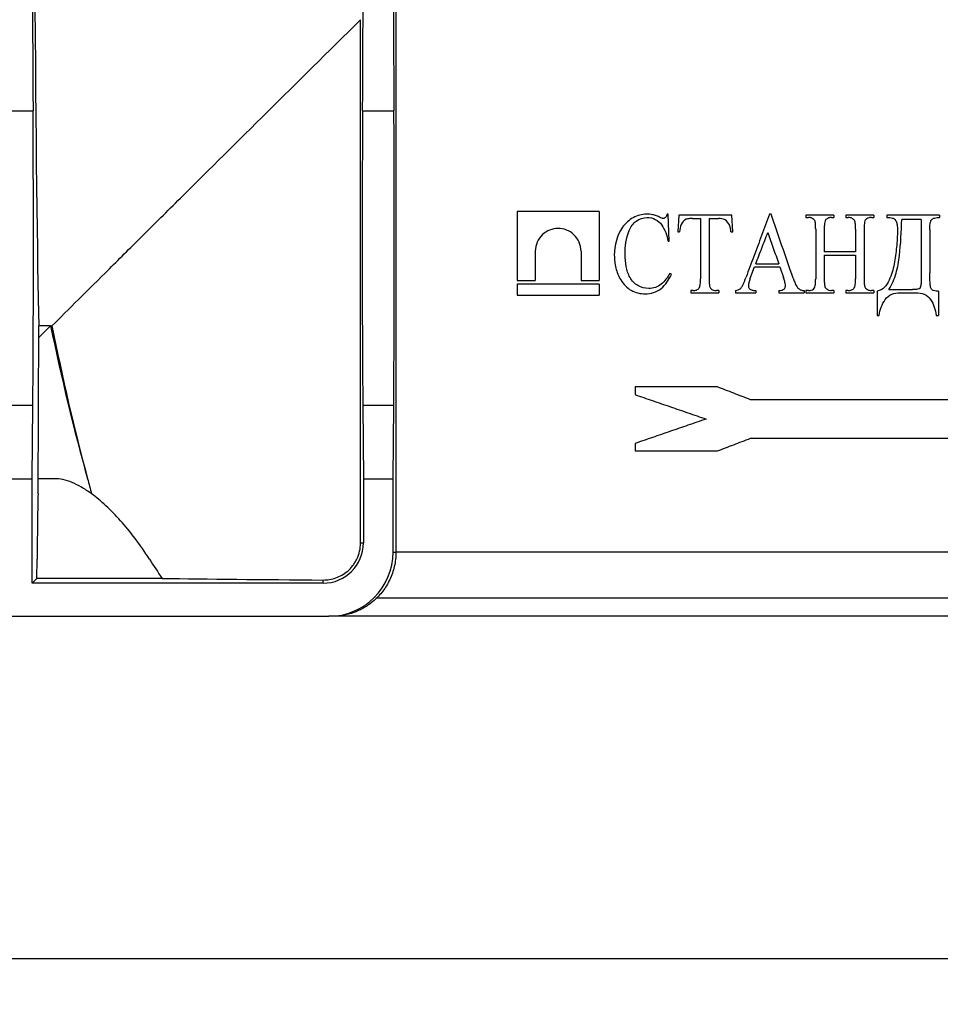
# Model space of a CAD drawing. Units: millimetres. Extents: x -828 to 5376, y -31 to 3696.
# Drawn here: x 1712 to 1913, y 1949 to 2164 of the extents above; entities that cross this region are included whole.
import ezdxf

# ---------------------------------------------------------------- set-up
doc = ezdxf.new("R2010")
doc.units = ezdxf.units.MM
doc.header["$LTSCALE"] = 10
doc.layers.add('FORMAT', color=7, linetype='Continuous')
doc.styles.add('SLDTEXTSTYLE1', font='TXT', dxfattribs={"width": 0.7})
doc.dimstyles.new('SLDDIMSTYLE0', dxfattribs={"dimtxt": 35, "dimasz": 35, "dimexe": 0, "dimexo": 0.0625, "dimgap": 8.75, "dimtad": 2, "dimlfac": 0.5, "dimrnd": 1e-09, "dimzin": 12, "dimdsep": 46, "dimtxsty": 'SLDTEXTSTYLE1', "dimsah": 1, "dimcen": 0.09, "dimadec": 0, "dimazin": 3, "dimtfac": 1, "dimtdec": 3, "dimtofl": 0, "dimtmove": 0, "dimatfit": 3, "dimfxl": 0, "dimfrac": 2, "dimtolj": 1, "dimtzin": 12, "dimarcsym": 0})

# ---------------------------------------------------------------- blocks, each defined once
blk = doc.blocks.new('_D_1')
at = {"layer": 'FORMAT'}
for p, q in [((2416.13, 2096.72), (2416.13, 1948.94)), ((368.13, 2089.67), (368.13, 1948.94)), ((368.13, 1958.94), (2416.13, 1958.94))]:
    blk.add_line(p, q, dxfattribs=at)
for points in [[(368.13, 1958.94), (403.13, 1953.56), (403.13, 1964.33)], [(2416.13, 1958.94), (2381.13, 1964.33), (2381.13, 1953.56)]]:
    blk.add_solid(points, dxfattribs=at)
at = {"layer": 'FORMAT', "insert": (1204.19, 2004.06), "char_height": 35, "attachment_point": 1, "style": 'SLDTEXTSTYLE1'}
blk.add_mtext('1024', dxfattribs=at)

msp = doc.modelspace()

# ---------------------------------------------------------------- linework, layer by layer
at = {"color": 7, "linetype": 'Continuous', "lineweight": 25}
for p, q in [((1793.935, 2168.772), (1793.935, 2047.511)), ((1786.282, 2049.511), (1786.282, 2163.552)), ((1709.052, 2143.682), (1714.882, 2143.682)), ((1786.719, 2143.682), (1793.548, 2143.682)), ((1820.41, 2121.711), (1820.41, 2106.738)), ((1838.3, 2121.711), (1820.41, 2121.711)), ((1838.3, 2121.711), (1838.3, 2106.738)), ((1853.34, 2121.165), (1853.106, 2121.165)), ((1853.575, 2115.297), (1853.34, 2121.165)), ((1855.688, 2120.931), (1855.453, 2117.34)), ((1867.189, 2120.931), (1855.688, 2120.931)), ((1867.424, 2117.34), (1867.189, 2120.931)), ((1875.786, 2121.165), (1875.452, 2121.165)), ((1883.385, 2120.931), (1883.385, 2120.461)), ((1889.488, 2120.931), (1883.385, 2120.931)), ((1883.385, 2120.461), (1883.909, 2120.461)), ((1888.956, 2120.461), (1889.488, 2120.461)), ((1889.488, 2120.931), (1889.488, 2120.461)), ((1898.172, 2120.931), (1892.069, 2120.931)), ((1892.069, 2120.931), (1892.069, 2120.461)), ((1892.069, 2120.461), (1892.594, 2120.461)), ((1897.648, 2120.461), (1898.172, 2120.461)), ((1898.172, 2120.931), (1898.172, 2120.461)), ((1900.989, 2120.931), (1900.989, 2120.461)), ((1912.49, 2120.931), (1900.989, 2120.931)), ((1912.49, 2120.931), (1912.49, 2120.461)), ((1858.666, 2120.226), (1860.382, 2120.226)), ((1860.382, 2120.226), (1860.382, 2107.082)), ((1862.26, 2120.226), (1864.336, 2120.226)), ((1862.26, 2120.226), (1862.26, 2107.082)), ((1908.5, 2119.992), (1904.275, 2119.992)), ((1908.5, 2119.992), (1908.5, 2106.957)), ((1855.453, 2117.34), (1855.845, 2117.34)), ((1867.031, 2117.34), (1867.424, 2117.34)), ((1885.497, 2117.879), (1885.497, 2107.082)), ((1887.375, 2117.879), (1887.375, 2112.95)), ((1894.182, 2117.879), (1894.182, 2112.95)), ((1896.06, 2117.879), (1896.06, 2107.082)), ((1910.378, 2117.828), (1910.378, 2108.41)), ((1853.34, 2115.297), (1853.575, 2115.297)), ((1824.37, 2113.071), (1824.37, 2106.738)), ((1834.34, 2113.071), (1834.34, 2106.738)), ((1894.182, 2112.95), (1887.375, 2112.95)), ((1887.375, 2112.246), (1894.182, 2112.246)), ((1887.375, 2112.246), (1887.375, 2107.082)), ((1894.182, 2112.246), (1894.182, 2107.082)), ((1871.179, 2107.001), (1872.177, 2109.664)), ((1872.177, 2109.664), (1877.693, 2109.664)), ((1872.441, 2110.368), (1877.451, 2110.368)), ((1877.693, 2109.664), (1878.492, 2107.331)), ((1820.41, 2106.738), (1824.37, 2106.738)), ((1820.41, 2105.884), (1820.41, 2103.511)), ((1838.3, 2105.884), (1820.41, 2105.884)), ((1834.34, 2106.738), (1838.3, 2106.738)), ((1838.3, 2105.884), (1838.3, 2103.511)), ((1820.41, 2103.511), (1838.3, 2103.511)), ((1858.269, 2104.5), (1858.269, 2104.031)), ((1858.798, 2104.5), (1858.269, 2104.5)), ((1858.269, 2104.031), (1864.372, 2104.031)), ((1864.372, 2104.5), (1863.851, 2104.5)), ((1864.372, 2104.5), (1864.372, 2104.031)), ((1868.018, 2104.5), (1868.018, 2104.031)), ((1868.018, 2104.031), (1872.448, 2104.031)), ((1872.448, 2104.5), (1872.448, 2104.031)), ((1877.48, 2104.5), (1877.48, 2104.031)), ((1877.48, 2104.031), (1882.97, 2104.031)), ((1882.97, 2104.5), (1882.97, 2104.031)), ((1883.385, 2104.5), (1883.385, 2104.031)), ((1883.909, 2104.5), (1883.385, 2104.5)), ((1883.385, 2104.031), (1889.488, 2104.031)), ((1889.488, 2104.5), (1888.956, 2104.5)), ((1889.488, 2104.5), (1889.488, 2104.031)), ((1892.069, 2104.5), (1892.069, 2104.031)), ((1892.594, 2104.5), (1892.069, 2104.5)), ((1892.069, 2104.031), (1898.172, 2104.031)), ((1898.172, 2104.5), (1897.648, 2104.5)), ((1898.172, 2104.5), (1898.172, 2104.031)), ((1898.876, 2104.383), (1898.876, 2099.101)), ((1901.458, 2104.735), (1906.589, 2104.735)), ((1903.908, 2104.031), (1907.334, 2104.031)), ((1912.256, 2104.383), (1912.256, 2099.101)), ((1898.876, 2099.101), (1899.346, 2099.101)), ((1911.786, 2099.101), (1912.256, 2099.101)), ((1715.961, 2060.204), (1716.146, 2096.819)), ((1716.133, 2094.246), (1718.692, 2096.819)), ((1718.692, 2096.819), (1716.146, 2096.819)), ((1718.692, 2096.819), (1719, 2096.819)), ((1846.134, 2083.511), (1846.134, 2081.827)), ((1864.082, 2083.511), (1846.134, 2083.511)), ((1965.754, 2080.711), (1871.319, 2080.711)), ((1709.1, 2079.514), (1714.833, 2079.514)), ((1714.694, 2063.511), (1714.833, 2079.514)), ((1786.767, 2079.514), (1786.907, 2063.511)), ((1786.767, 2079.514), (1793.5, 2079.514)), ((1793.36, 2063.511), (1793.5, 2079.514)), ((1846.134, 2071.194), (1846.134, 2069.558)), ((1871.278, 2072.311), (1965.754, 2072.311)), ((1846.134, 2069.558), (1864.082, 2069.558)), ((1709.24, 2063.511), (1714.694, 2063.511)), ((1714.694, 2040.738), (1714.694, 2063.511)), ((1719.524, 2063.511), (1715.978, 2063.511)), ((1786.907, 2063.511), (1786.907, 2049.511)), ((1786.907, 2063.511), (1793.36, 2063.511)), ((1793.36, 2047.511), (1793.36, 2063.511)), ((1786.282, 2049.511), (1786.907, 2049.511)), ((1793.36, 2047.511), (1793.935, 2047.511)), ((2035.332, 2047.511), (1793.935, 2047.511)), ((1715.726, 2041.77), (1715.762, 2045.937)), ((1714.694, 2040.738), (1715.726, 2041.77)), ((1743.015, 2041.77), (1715.726, 2041.77)), ((1778.134, 2040.738), (1778.134, 2041.422)), ((1778.134, 2040.738), (1714.694, 2040.738)), ((1789.616, 2037.546), (2039.763, 2037.546)), ((1566.907, 2033.511), (1779.36, 2033.511)), ((1780.087, 2033.511), (1779.36, 2033.511)), ((2049.18, 2033.511), (1780.017, 2033.511))]:
    msp.add_line(p, q, dxfattribs=at)
for centre, radius, start, end in [((1778.134, 2049.511), 8.773, 270, 0), ((1914.634, 2157.511), 207, 212.61579, 213.99604)]:
    msp.add_arc(centre, radius, start, end, dxfattribs=at)
for centre, major_axis, ratio, start_param, end_param in [((1716.736, 2293.511), (0, 260), 0.0087269, 1.5707963, 2.1849444), ((1716.736, 2293.511), (0, 208), 0.0087269, 1.5729781, 2.8103279), ((1784.865, 2293.511), (0, 260), 0.0087269, 4.0982409, 4.6857282), ((1795.403, 2293.511), (0, 260), 0.0087269, 1.5974571, 2.1849444), ((1714.525, 2114.869), (0, 50), 0.0087269, 3.9269908, 5.3265371), ((1787.076, 2114.869), (0, 50), 0.0087269, 0.9566482, 2.3561945), ((1793.192, 2114.869), (0, 50), 0.0087269, 3.9269908, 5.3265371), ((1914.634, 2219.447), (0, 360.892), 0.5772843, 1.9174915, 2.0176017), ((1914.634, 2213.992), (0, 358.535), 0.5773503, 1.9037231, 2.003925), ((1914.634, 2213.992), (0, 358.535), 0.5773503, 2.003925, 2.0141087), ((1716.132, 2003.511), (0, 60), 0.0087269, 0.3335181, 0.7853982), ((1779.36, 2047.511), (14.001, 0), 0.9999619, 4.712389, 6.2831853), ((1914.634, 2042.78), (207, 0), 0.0087269, 3.7349355, 3.9923416)]:
    msp.add_ellipse(centre, major_axis=major_axis, ratio=ratio, start_param=start_param, end_param=end_param, dxfattribs=at)
for points, knots in [([(1719, 2096.819), (1722.526, 2100.326), (1726.734, 2104.51), (1733.933, 2111.665), (1736.482, 2114.198), (1741.865, 2119.545), (1744.661, 2122.322), (1753.327, 2130.924), (1759.476, 2137.023), (1772.411, 2149.839), (1779.199, 2156.557), (1786.282, 2163.552)], [0, 0, 0, 0, 0.25, 0.25, 0.375, 0.375, 0.5, 0.5, 0.75, 0.75, 1, 1, 1, 1]), ([(1848.664, 2121.165), (1847.627, 2121.143), (1846.614, 2120.907), (1844.794, 2119.884), (1844.016, 2119.179), (1842.153, 2116.573), (1841.633, 2114.4), (1841.604, 2112.224)], [0, 0, 0, 0, 0.25, 0.25, 0.5, 0.5, 1, 1, 1, 1]), ([(1843.951, 2112.334), (1843.97, 2114.127), (1844.13, 2115.953), (1845.183, 2118.39), (1845.69, 2119.162), (1847.076, 2120.184), (1847.918, 2120.435), (1848.771, 2120.461)], [0, 0, 0, 0, 0.5, 0.5, 0.75, 0.75, 1, 1, 1, 1]), ([(1851.631, 2120.447), (1851.355, 2120.573), (1851.078, 2120.7), (1850.792, 2120.8), (1850.511, 2120.898), (1850.223, 2120.976), (1849.932, 2121.036), (1849.515, 2121.124), (1849.088, 2121.152), (1848.664, 2121.165)], [0, 0, 0, 0, 0.2937476, 0.2937476, 0.2937476, 0.5830851, 0.5830851, 0.5830851, 1, 1, 1, 1]), ([(1848.771, 2120.461), (1849.385, 2120.447), (1849.998, 2120.326), (1851.083, 2119.738), (1851.561, 2119.309), (1852.667, 2117.786), (1853.043, 2116.538), (1853.34, 2115.297)], [0, 0, 0, 0, 0.25, 0.25, 0.5, 0.5, 1, 1, 1, 1]), ([(1852.247, 2120.226), (1852.192, 2120.232), (1852.136, 2120.239), (1852.082, 2120.255), (1852.03, 2120.27), (1851.978, 2120.289), (1851.927, 2120.31), (1851.826, 2120.35), (1851.729, 2120.398), (1851.631, 2120.447)], [0, 0, 0, 0, 0.2560751, 0.2560751, 0.2560751, 0.5061441, 0.5061441, 0.5061441, 1, 1, 1, 1]), ([(1852.728, 2120.417), (1852.675, 2120.376), (1852.623, 2120.335), (1852.565, 2120.303), (1852.516, 2120.276), (1852.463, 2120.258), (1852.409, 2120.247), (1852.356, 2120.236), (1852.301, 2120.231), (1852.247, 2120.226)], [0, 0, 0, 0, 0.3739935, 0.3739935, 0.3739935, 0.689744, 0.689744, 0.689744, 1, 1, 1, 1]), ([(1853.106, 2121.165), (1853.076, 2121.053), (1853.045, 2120.94), (1852.999, 2120.834), (1852.967, 2120.759), (1852.93, 2120.688), (1852.887, 2120.62), (1852.841, 2120.547), (1852.784, 2120.482), (1852.728, 2120.417)], [0, 0, 0, 0, 0.4091267, 0.4091267, 0.4091267, 0.6931816, 0.6931816, 0.6931816, 1, 1, 1, 1]), ([(1875.452, 2121.165), (1874.873, 2119.617), (1873.723, 2116.544), (1872.011, 2111.971), (1870.879, 2108.946), (1870.317, 2107.445)], [0, 0, 0, 0, 0.3383932, 0.6717265, 1, 1, 1, 1]), ([(1880.568, 2107.236), (1879.761, 2109.586), (1878.167, 2114.229), (1876.573, 2118.872), (1875.786, 2121.165)], [0, 0, 0, 0, 0.50593227, 1, 1, 1, 1]), ([(1884.91, 2120.157), (1884.834, 2120.201), (1884.758, 2120.246), (1884.679, 2120.284), (1884.599, 2120.322), (1884.516, 2120.354), (1884.432, 2120.38), (1884.349, 2120.406), (1884.263, 2120.428), (1884.177, 2120.441), (1884.088, 2120.455), (1883.999, 2120.458), (1883.909, 2120.461)], [0, 0, 0, 0, 0.2487533, 0.2487533, 0.2487533, 0.4984843, 0.4984843, 0.4984843, 0.7463573, 0.7463573, 0.7463573, 1, 1, 1, 1]), ([(1888.956, 2120.461), (1888.869, 2120.458), (1888.783, 2120.455), (1888.697, 2120.443), (1888.611, 2120.431), (1888.526, 2120.41), (1888.443, 2120.386), (1888.36, 2120.362), (1888.278, 2120.334), (1888.2, 2120.298), (1888.121, 2120.261), (1888.045, 2120.216), (1887.969, 2120.171)], [0, 0, 0, 0, 0.2493305, 0.2493305, 0.2493305, 0.4995789, 0.4995789, 0.4995789, 0.7471907, 0.7471907, 0.7471907, 1, 1, 1, 1]), ([(1893.584, 2120.157), (1893.509, 2120.201), (1893.433, 2120.246), (1893.354, 2120.285), (1893.275, 2120.323), (1893.193, 2120.356), (1893.11, 2120.382), (1892.944, 2120.435), (1892.768, 2120.455), (1892.594, 2120.461)], [0, 0, 0, 0, 0.2491875, 0.2491875, 0.2491875, 0.4994018, 0.4994018, 0.4994018, 1, 1, 1, 1]), ([(1897.648, 2120.461), (1897.561, 2120.458), (1897.473, 2120.454), (1897.387, 2120.442), (1897.3, 2120.43), (1897.215, 2120.409), (1897.131, 2120.385), (1896.965, 2120.336), (1896.807, 2120.259), (1896.658, 2120.171)], [0, 0, 0, 0, 0.2495693, 0.2495693, 0.2495693, 0.5000636, 0.5000636, 0.5000636, 1, 1, 1, 1]), ([(1900.989, 2120.461), (1901.418, 2120.437), (1901.852, 2120.423), (1902.269, 2120.32), (1902.374, 2120.295), (1902.478, 2120.257), (1902.568, 2120.199), (1902.658, 2120.142), (1902.736, 2120.065), (1902.804, 2119.982), (1902.895, 2119.87), (1902.97, 2119.745), (1903.032, 2119.616), (1903.15, 2119.37), (1903.219, 2119.101), (1903.26, 2118.832), (1903.319, 2118.451), (1903.333, 2118.063), (1903.336, 2117.678)], [0, 0, 0, 0, 0.2970096, 0.2970096, 0.2970096, 0.3715009, 0.3715009, 0.3715009, 0.4453506, 0.4453506, 0.4453506, 0.5445256, 0.5445256, 0.5445256, 0.7334831, 0.7334831, 0.7334831, 1, 1, 1, 1]), ([(1910.378, 2117.828), (1910.384, 2118.24), (1910.387, 2118.655), (1910.45, 2119.062), (1910.488, 2119.3), (1910.532, 2119.543), (1910.634, 2119.76), (1910.675, 2119.849), (1910.728, 2119.935), (1910.797, 2120.003), (1910.865, 2120.072), (1910.945, 2120.129), (1911.031, 2120.175), (1911.153, 2120.239), (1911.285, 2120.286), (1911.418, 2120.322), (1911.766, 2120.416), (1912.13, 2120.445), (1912.49, 2120.461)], [0, 0, 0, 0, 0.3081139, 0.3081139, 0.3081139, 0.4879728, 0.4879728, 0.4879728, 0.5605315, 0.5605315, 0.5605315, 0.6318904, 0.6318904, 0.6318904, 0.7335483, 0.7335483, 0.7335483, 1, 1, 1, 1]), ([(1857.246, 2120.05), (1856.774, 2119.817), (1856.41, 2119.404), (1855.962, 2118.424), (1855.888, 2117.88), (1855.845, 2117.34)], [0, 0, 0, 0, 0.5, 0.5, 1, 1, 1, 1]), ([(1858.666, 2120.226), (1858.428, 2120.224), (1858.191, 2120.22), (1857.955, 2120.198), (1857.836, 2120.187), (1857.716, 2120.173), (1857.598, 2120.151), (1857.479, 2120.128), (1857.362, 2120.09), (1857.246, 2120.05)], [0, 0, 0, 0, 0.4949486, 0.4949486, 0.4949486, 0.7452547, 0.7452547, 0.7452547, 1, 1, 1, 1]), ([(1866.705, 2118.825), (1866.48, 2119.269), (1866.173, 2119.68), (1865.323, 2120.159), (1864.823, 2120.212), (1864.336, 2120.226)], [0, 0, 0, 0, 0.5, 0.5, 1, 1, 1, 1]), ([(1867.031, 2117.34), (1867.016, 2117.467), (1867, 2117.593), (1866.981, 2117.719), (1866.963, 2117.845), (1866.941, 2117.971), (1866.916, 2118.096), (1866.867, 2118.345), (1866.8, 2118.592), (1866.705, 2118.825)], [0, 0, 0, 0, 0.2501876, 0.2501876, 0.2501876, 0.5005154, 0.5005154, 0.5005154, 1, 1, 1, 1]), ([(1885.354, 2119.614), (1885.315, 2119.718), (1885.262, 2119.82), (1885.191, 2119.905), (1885.151, 2119.953), (1885.109, 2120), (1885.063, 2120.041), (1885.015, 2120.083), (1884.963, 2120.12), (1884.91, 2120.157)], [0, 0, 0, 0, 0.471468, 0.471468, 0.471468, 0.7326795, 0.7326795, 0.7326795, 1, 1, 1, 1]), ([(1885.497, 2117.879), (1885.495, 2118.025), (1885.494, 2118.171), (1885.492, 2118.316), (1885.491, 2118.462), (1885.488, 2118.608), (1885.478, 2118.753), (1885.458, 2119.042), (1885.437, 2119.336), (1885.354, 2119.614)], [0, 0, 0, 0, 0.2502637, 0.2502637, 0.2502637, 0.5006573, 0.5006573, 0.5006573, 1, 1, 1, 1]), ([(1887.969, 2120.171), (1887.798, 2120.057), (1887.651, 2119.902), (1887.476, 2119.531), (1887.447, 2119.32), (1887.381, 2118.706), (1887.377, 2118.292), (1887.375, 2117.879)], [0, 0, 0, 0, 0.25, 0.25, 0.5, 0.5, 1, 1, 1, 1]), ([(1894.039, 2119.614), (1894.016, 2119.67), (1893.993, 2119.726), (1893.963, 2119.779), (1893.914, 2119.865), (1893.849, 2119.943), (1893.776, 2120.01), (1893.716, 2120.064), (1893.65, 2120.111), (1893.584, 2120.157)], [0, 0, 0, 0, 0.2506207, 0.2506207, 0.2506207, 0.6651146, 0.6651146, 0.6651146, 1, 1, 1, 1]), ([(1894.182, 2117.879), (1894.18, 2118.025), (1894.179, 2118.171), (1894.177, 2118.316), (1894.176, 2118.462), (1894.173, 2118.608), (1894.163, 2118.753), (1894.143, 2119.042), (1894.122, 2119.336), (1894.039, 2119.614)], [0, 0, 0, 0, 0.2502805, 0.2502805, 0.2502805, 0.5006896, 0.5006896, 0.5006896, 1, 1, 1, 1]), ([(1896.658, 2120.171), (1896.483, 2120.06), (1896.334, 2119.906), (1896.158, 2119.53), (1896.128, 2119.321), (1896.068, 2118.706), (1896.061, 2118.292), (1896.06, 2117.879)], [0, 0, 0, 0, 0.25, 0.25, 0.5, 0.5, 1, 1, 1, 1]), ([(1901.458, 2104.735), (1902.184, 2105.845), (1902.669, 2107.047), (1903.2, 2108.927), (1903.349, 2109.567), (1903.593, 2110.855), (1903.689, 2111.502), (1904.054, 2114.753), (1904.184, 2117.373), (1904.275, 2119.992)], [0, 0, 0, 0, 0.25, 0.25, 0.375, 0.375, 0.5, 0.5, 1, 1, 1, 1]), ([(1834.34, 2113.071), (1834.34, 2114.455), (1833.734, 2115.786), (1831.843, 2117.582), (1830.582, 2118.062), (1828.079, 2118.049), (1826.848, 2117.572), (1824.967, 2115.771), (1824.37, 2114.456), (1824.37, 2113.071)], [0, 0, 0, 0, 0.25, 0.25, 0.5, 0.5, 0.75, 0.75, 1, 1, 1, 1]), ([(1872.441, 2110.368), (1872.876, 2111.498), (1873.746, 2113.76), (1874.617, 2116.021), (1875.052, 2117.153)], [0, 0, 0, 0, 0.4997193, 1, 1, 1, 1]), ([(1875.052, 2117.153), (1875.452, 2116.023), (1876.251, 2113.761), (1877.051, 2111.5), (1877.451, 2110.368)], [0, 0, 0, 0, 0.4997539, 1, 1, 1, 1]), ([(1903.336, 2117.678), (1903.324, 2116.437), (1903.247, 2115.201), (1902.997, 2112.738), (1902.863, 2111.501), (1902.374, 2109.084), (1902.034, 2107.902), (1901.248, 2106.208), (1900.933, 2105.665), (1900.064, 2104.768), (1899.491, 2104.482), (1898.876, 2104.383)], [0, 0, 0, 0, 0.25, 0.25, 0.5, 0.5, 0.75, 0.75, 0.875, 0.875, 1, 1, 1, 1]), ([(1841.604, 2112.224), (1841.612, 2111.748), (1841.628, 2111.271), (1841.684, 2110.8), (1841.738, 2110.336), (1841.82, 2109.875), (1841.934, 2109.424), (1842.049, 2108.97), (1842.195, 2108.524), (1842.373, 2108.094), (1842.551, 2107.664), (1842.776, 2107.257), (1843.009, 2106.858)], [0, 0, 0, 0, 0.2525534, 0.2525534, 0.2525534, 0.5005297, 0.5005297, 0.5005297, 0.7503261, 0.7503261, 0.7503261, 1, 1, 1, 1]), ([(1849.104, 2104.97), (1848.284, 2104.989), (1847.468, 2105.173), (1846.045, 2106.004), (1845.45, 2106.634), (1844.599, 2108.107), (1844.342, 2108.941), (1844.015, 2110.618), (1843.966, 2111.473), (1843.951, 2112.334)], [0, 0, 0, 0, 0.25, 0.25, 0.5, 0.5, 0.75, 0.75, 1, 1, 1, 1]), ([(1848.33, 2103.796), (1848.951, 2103.806), (1849.571, 2103.879), (1850.752, 2104.254), (1851.314, 2104.56), (1852.791, 2105.741), (1853.477, 2106.862), (1854.044, 2108.021)], [0, 0, 0, 0, 0.25, 0.25, 0.5, 0.5, 1, 1, 1, 1]), ([(1853.725, 2108.256), (1853.177, 2107.401), (1852.604, 2106.544), (1851.454, 2105.583), (1851.011, 2105.341), (1850.077, 2105.036), (1849.594, 2104.985), (1849.104, 2104.97)], [0, 0, 0, 0, 0.5, 0.5, 0.75, 0.75, 1, 1, 1, 1]), ([(1912.256, 2104.383), (1912.1, 2104.386), (1911.945, 2104.389), (1911.79, 2104.405), (1911.572, 2104.426), (1911.35, 2104.467), (1911.147, 2104.55), (1911.037, 2104.595), (1910.931, 2104.655), (1910.841, 2104.732), (1910.774, 2104.789), (1910.716, 2104.858), (1910.672, 2104.934), (1910.621, 2105.026), (1910.591, 2105.129), (1910.567, 2105.231), (1910.53, 2105.386), (1910.506, 2105.544), (1910.488, 2105.702), (1910.436, 2106.161), (1910.413, 2106.622), (1910.396, 2107.084), (1910.379, 2107.525), (1910.379, 2107.968), (1910.378, 2108.41)], [0, 0, 0, 0, 0.0887549, 0.0887549, 0.0887549, 0.2153816, 0.2153816, 0.2153816, 0.2834122, 0.2834122, 0.2834122, 0.3337729, 0.3337729, 0.3337729, 0.3939023, 0.3939023, 0.3939023, 0.4847712, 0.4847712, 0.4847712, 0.747953, 0.747953, 0.747953, 1, 1, 1, 1]), ([(1843.009, 2106.858), (1843.606, 2105.926), (1844.356, 2105.095), (1846.199, 2104.036), (1847.263, 2103.809), (1848.33, 2103.796)], [0, 0, 0, 0, 0.5, 0.5, 1, 1, 1, 1]), ([(1860.14, 2105.179), (1860.248, 2105.405), (1860.299, 2105.66), (1860.329, 2105.91), (1860.352, 2106.104), (1860.363, 2106.299), (1860.371, 2106.494), (1860.379, 2106.69), (1860.381, 2106.886), (1860.382, 2107.082)], [0, 0, 0, 0, 0.3943255, 0.3943255, 0.3943255, 0.6965519, 0.6965519, 0.6965519, 1, 1, 1, 1]), ([(1862.26, 2107.082), (1862.26, 2106.908), (1862.261, 2106.733), (1862.268, 2106.559), (1862.275, 2106.385), (1862.284, 2106.21), (1862.3, 2106.037), (1862.322, 2105.795), (1862.36, 2105.552), (1862.43, 2105.32), (1862.459, 2105.223), (1862.504, 2105.131), (1862.557, 2105.047)], [0, 0, 0, 0, 0.2510406, 0.2510406, 0.2510406, 0.5021073, 0.5021073, 0.5021073, 0.8535991, 0.8535991, 0.8535991, 1, 1, 1, 1]), ([(1869.151, 2104.992), (1869.291, 2105.169), (1869.42, 2105.358), (1869.529, 2105.557), (1869.637, 2105.756), (1869.736, 2105.961), (1869.827, 2106.169), (1869.918, 2106.378), (1870.004, 2106.589), (1870.085, 2106.801), (1870.166, 2107.014), (1870.242, 2107.23), (1870.317, 2107.445)], [0, 0, 0, 0, 0.2506737, 0.2506737, 0.2506737, 0.5001653, 0.5001653, 0.5001653, 0.7498636, 0.7498636, 0.7498636, 1, 1, 1, 1]), ([(1871.179, 2107.001), (1871.138, 2106.883), (1871.096, 2106.765), (1871.057, 2106.646), (1871.018, 2106.527), (1870.982, 2106.407), (1870.949, 2106.287), (1870.885, 2106.046), (1870.841, 2105.798), (1870.827, 2105.549)], [0, 0, 0, 0, 0.2500907, 0.2500907, 0.2500907, 0.5003224, 0.5003224, 0.5003224, 1, 1, 1, 1]), ([(1870.827, 2105.549), (1870.832, 2105.443), (1870.845, 2105.333), (1870.885, 2105.235), (1870.924, 2105.136), (1870.98, 2105.043), (1871.048, 2104.961), (1871.121, 2104.873), (1871.215, 2104.801), (1871.316, 2104.749), (1871.52, 2104.644), (1871.75, 2104.595), (1871.976, 2104.557), (1872.132, 2104.53), (1872.29, 2104.515), (1872.448, 2104.5)], [0, 0, 0, 0, 0.1474732, 0.1474732, 0.1474732, 0.294049, 0.294049, 0.294049, 0.4537658, 0.4537658, 0.4537658, 0.7771402, 0.7771402, 0.7771402, 1, 1, 1, 1]), ([(1877.48, 2104.5), (1877.664, 2104.514), (1877.849, 2104.531), (1878.028, 2104.573), (1878.171, 2104.607), (1878.316, 2104.647), (1878.444, 2104.721), (1878.531, 2104.77), (1878.609, 2104.837), (1878.674, 2104.913), (1878.738, 2104.99), (1878.791, 2105.078), (1878.829, 2105.171), (1878.871, 2105.271), (1878.892, 2105.381), (1878.899, 2105.49), (1878.901, 2105.513), (1878.902, 2105.537), (1878.903, 2105.56)], [0, 0, 0, 0, 0.2793739, 0.2793739, 0.2793739, 0.5021645, 0.5021645, 0.5021645, 0.6527414, 0.6527414, 0.6527414, 0.8024805, 0.8024805, 0.8024805, 0.9654852, 0.9654852, 0.9654852, 1, 1, 1, 1]), ([(1878.903, 2105.56), (1878.894, 2105.712), (1878.884, 2105.865), (1878.857, 2106.016), (1878.83, 2106.166), (1878.794, 2106.314), (1878.756, 2106.462), (1878.68, 2106.755), (1878.587, 2107.044), (1878.492, 2107.331)], [0, 0, 0, 0, 0.2510803, 0.2510803, 0.2510803, 0.5017485, 0.5017485, 0.5017485, 1, 1, 1, 1]), ([(1880.568, 2107.236), (1880.681, 2106.927), (1880.792, 2106.617), (1880.92, 2106.314), (1881.048, 2106.01), (1881.188, 2105.709), (1881.361, 2105.429), (1881.47, 2105.253), (1881.597, 2105.083), (1881.753, 2104.949), (1881.911, 2104.813), (1882.1, 2104.712), (1882.295, 2104.639), (1882.51, 2104.559), (1882.742, 2104.525), (1882.97, 2104.5)], [0, 0, 0, 0, 0.250606, 0.250606, 0.250606, 0.5020915, 0.5020915, 0.5020915, 0.6610703, 0.6610703, 0.6610703, 0.8219563, 0.8219563, 0.8219563, 1, 1, 1, 1]), ([(1885.237, 2105.124), (1885.319, 2105.272), (1885.366, 2105.44), (1885.398, 2105.607), (1885.429, 2105.771), (1885.448, 2105.938), (1885.463, 2106.104), (1885.492, 2106.429), (1885.495, 2106.756), (1885.497, 2107.082)], [0, 0, 0, 0, 0.2575948, 0.2575948, 0.2575948, 0.5091597, 0.5091597, 0.5091597, 1, 1, 1, 1]), ([(1887.375, 2107.082), (1887.377, 2106.937), (1887.378, 2106.791), (1887.38, 2106.646), (1887.381, 2106.501), (1887.384, 2106.355), (1887.394, 2106.21), (1887.414, 2105.922), (1887.435, 2105.629), (1887.514, 2105.351)], [0, 0, 0, 0, 0.250333, 0.250333, 0.250333, 0.5007974, 0.5007974, 0.5007974, 1, 1, 1, 1]), ([(1887.514, 2105.351), (1887.537, 2105.295), (1887.56, 2105.238), (1887.591, 2105.186), (1887.646, 2105.091), (1887.721, 2105.007), (1887.802, 2104.934), (1887.854, 2104.887), (1887.912, 2104.846), (1887.969, 2104.804)], [0, 0, 0, 0, 0.2504816, 0.2504816, 0.2504816, 0.7074225, 0.7074225, 0.7074225, 1, 1, 1, 1]), ([(1893.911, 2105.124), (1893.992, 2105.272), (1894.044, 2105.437), (1894.078, 2105.603), (1894.113, 2105.767), (1894.134, 2105.933), (1894.147, 2106.1), (1894.172, 2106.427), (1894.182, 2106.755), (1894.182, 2107.082)], [0, 0, 0, 0, 0.2562629, 0.2562629, 0.2562629, 0.5079771, 0.5079771, 0.5079771, 1, 1, 1, 1]), ([(1896.06, 2107.082), (1896.062, 2106.937), (1896.063, 2106.791), (1896.065, 2106.646), (1896.066, 2106.501), (1896.069, 2106.355), (1896.079, 2106.21), (1896.099, 2105.922), (1896.123, 2105.629), (1896.203, 2105.351)], [0, 0, 0, 0, 0.2502134, 0.2502134, 0.2502134, 0.5005558, 0.5005558, 0.5005558, 1, 1, 1, 1]), ([(1896.203, 2105.351), (1896.242, 2105.246), (1896.295, 2105.144), (1896.367, 2105.059), (1896.407, 2105.011), (1896.449, 2104.964), (1896.496, 2104.923), (1896.543, 2104.88), (1896.595, 2104.842), (1896.647, 2104.804)], [0, 0, 0, 0, 0.4728093, 0.4728093, 0.4728093, 0.7338535, 0.7338535, 0.7338535, 1, 1, 1, 1]), ([(1908.5, 2106.957), (1908.5, 2106.653), (1908.492, 2106.35), (1908.462, 2105.897), (1908.449, 2105.746), (1908.398, 2105.447), (1908.369, 2105.294), (1908.272, 2105.084), (1908.227, 2105.019), (1908.1, 2104.931), (1908.027, 2104.902), (1907.81, 2104.827), (1907.658, 2104.8), (1907.202, 2104.739), (1906.896, 2104.735), (1906.589, 2104.735)], [0, 0, 0, 0, 0.25, 0.25, 0.375, 0.375, 0.5, 0.5, 0.5625, 0.5625, 0.625, 0.625, 0.75, 0.75, 1, 1, 1, 1]), ([(1858.798, 2104.5), (1859.04, 2104.506), (1859.288, 2104.536), (1859.514, 2104.626), (1859.636, 2104.675), (1859.752, 2104.746), (1859.853, 2104.832), (1859.955, 2104.917), (1860.041, 2105.024), (1860.114, 2105.137), (1860.122, 2105.151), (1860.131, 2105.165), (1860.14, 2105.179)], [0, 0, 0, 0, 0.4675206, 0.4675206, 0.4675206, 0.718293, 0.718293, 0.718293, 0.9696719, 0.9696719, 0.9696719, 1, 1, 1, 1]), ([(1862.557, 2105.047), (1862.685, 2104.903), (1862.829, 2104.765), (1862.999, 2104.679), (1863.155, 2104.6), (1863.327, 2104.548), (1863.499, 2104.525), (1863.616, 2104.509), (1863.734, 2104.505), (1863.851, 2104.5)], [0, 0, 0, 0, 0.3970199, 0.3970199, 0.3970199, 0.7586241, 0.7586241, 0.7586241, 1, 1, 1, 1]), ([(1868.018, 2104.5), (1868.215, 2104.547), (1868.412, 2104.594), (1868.603, 2104.663), (1868.701, 2104.698), (1868.799, 2104.738), (1868.89, 2104.79), (1868.985, 2104.844), (1869.07, 2104.917), (1869.151, 2104.992)], [0, 0, 0, 0, 0.486237, 0.486237, 0.486237, 0.7364998, 0.7364998, 0.7364998, 1, 1, 1, 1]), ([(1883.909, 2104.5), (1884.036, 2104.506), (1884.162, 2104.512), (1884.287, 2104.532), (1884.459, 2104.56), (1884.629, 2104.616), (1884.782, 2104.7), (1884.934, 2104.784), (1885.065, 2104.908), (1885.174, 2105.044), (1885.195, 2105.07), (1885.216, 2105.097), (1885.237, 2105.124)], [0, 0, 0, 0, 0.2467401, 0.2467401, 0.2467401, 0.5900022, 0.5900022, 0.5900022, 0.9343788, 0.9343788, 0.9343788, 1, 1, 1, 1]), ([(1887.969, 2104.804), (1888.044, 2104.759), (1888.119, 2104.714), (1888.197, 2104.676), (1888.275, 2104.637), (1888.357, 2104.606), (1888.441, 2104.58), (1888.606, 2104.527), (1888.782, 2104.506), (1888.956, 2104.5)], [0, 0, 0, 0, 0.2486045, 0.2486045, 0.2486045, 0.4982663, 0.4982663, 0.4982663, 1, 1, 1, 1]), ([(1892.594, 2104.5), (1892.844, 2104.512), (1893.102, 2104.538), (1893.332, 2104.638), (1893.444, 2104.687), (1893.551, 2104.75), (1893.644, 2104.828), (1893.746, 2104.913), (1893.829, 2105.019), (1893.911, 2105.124)], [0, 0, 0, 0, 0.5008957, 0.5008957, 0.5008957, 0.7401254, 0.7401254, 0.7401254, 1, 1, 1, 1]), ([(1896.647, 2104.804), (1896.723, 2104.76), (1896.8, 2104.715), (1896.88, 2104.677), (1896.96, 2104.638), (1897.043, 2104.607), (1897.128, 2104.58), (1897.295, 2104.528), (1897.473, 2104.507), (1897.648, 2104.5)], [0, 0, 0, 0, 0.2495941, 0.2495941, 0.2495941, 0.5001808, 0.5001808, 0.5001808, 1, 1, 1, 1]), ([(1899.346, 2099.101), (1899.511, 2100.34), (1899.929, 2101.541), (1901.024, 2103.052), (1901.518, 2103.459), (1902.664, 2103.94), (1903.287, 2104.012), (1903.908, 2104.031)], [0, 0, 0, 0, 0.5, 0.5, 0.75, 0.75, 1, 1, 1, 1]), ([(1907.334, 2104.031), (1907.957, 2104.013), (1908.579, 2103.95), (1909.737, 2103.494), (1910.202, 2103.05), (1911.265, 2101.536), (1911.571, 2100.313), (1911.786, 2099.101)], [0, 0, 0, 0, 0.25, 0.25, 0.5, 0.5, 1, 1, 1, 1]), ([(1846.134, 2081.827), (1846.762, 2081.611), (1848.024, 2081.177), (1849.935, 2080.521), (1851.87, 2079.856), (1854.445, 2078.972), (1857.689, 2077.858), (1860.293, 2076.963), (1861.611, 2076.511)], [0, 0, 0, 0, 0.1230158, 0.247306, 0.3728709, 0.4997104, 0.7469287, 1, 1, 1, 1]), ([(1871.319, 2080.711), (1870.702, 2080.949), (1869.476, 2081.424), (1867.654, 2082.129), (1865.858, 2082.824), (1864.671, 2083.283), (1864.082, 2083.511)], [0, 0, 0, 0, 0.2549095, 0.5065459, 0.7549094, 1, 1, 1, 1]), ([(1861.611, 2076.511), (1860.948, 2076.283), (1859.629, 2075.83), (1857.67, 2075.157), (1855.737, 2074.493), (1853.156, 2073.606), (1849.95, 2072.506), (1847.397, 2071.629), (1846.134, 2071.194)], [0, 0, 0, 0, 0.1272687, 0.2530741, 0.3774162, 0.5002951, 0.7526966, 1, 1, 1, 1]), ([(1864.082, 2069.558), (1864.668, 2069.782), (1865.848, 2070.234), (1867.634, 2070.917), (1869.446, 2071.61), (1870.665, 2072.076), (1871.278, 2072.311)], [0, 0, 0, 0, 0.2451206, 0.493494, 0.7451205, 1, 1, 1, 1]), ([(1727.675, 2060.204), (1726.932, 2060.743), (1726.194, 2061.223), (1724.757, 2062.047), (1724.057, 2062.391), (1722.015, 2063.224), (1720.73, 2063.511), (1719.524, 2063.511)], [0, 0, 0, 0, 0.25, 0.25, 0.5, 0.5, 1, 1, 1, 1]), ([(1740.277, 2045.937), (1738.203, 2049.178), (1736.077, 2051.968), (1732.891, 2055.541), (1731.828, 2056.628), (1730.241, 2058.1), (1729.711, 2058.565), (1728.667, 2059.431), (1728.152, 2059.833), (1727.643, 2060.204)], [0, 0, 0, 0, 0.5, 0.5, 0.75, 0.75, 0.875, 0.875, 1, 1, 1, 1]), ([(1778.134, 2041.422), (1779.064, 2041.414), (1779.986, 2041.563), (1781.35, 2042.047), (1781.799, 2042.252), (1782.66, 2042.748), (1783.076, 2043.039), (1783.872, 2043.725), (1784.246, 2044.116), (1784.752, 2044.768), (1784.912, 2044.997), (1785.212, 2045.48), (1785.353, 2045.735), (1785.733, 2046.523), (1785.933, 2047.083), (1786.211, 2048.277), (1786.282, 2048.887), (1786.282, 2049.511)], [0, 0, 0, 0, 0.25, 0.25, 0.375, 0.375, 0.5, 0.5, 0.625, 0.625, 0.6875, 0.6875, 0.75, 0.75, 0.875, 0.875, 1, 1, 1, 1]), ([(1793.99, 2047.511), (1793.99, 2046.448), (1793.871, 2045.412), (1793.527, 2043.892), (1793.383, 2043.389), (1793.047, 2042.42), (1792.856, 2041.952), (1792.215, 2040.596), (1791.694, 2039.747), (1790.826, 2038.609), (1790.522, 2038.25), (1789.887, 2037.571), (1789.554, 2037.25), (1788.528, 2036.351), (1787.813, 2035.841), (1786.705, 2035.192), (1786.329, 2034.995), (1785.566, 2034.638), (1785.178, 2034.477), (1783.231, 2033.772), (1781.662, 2033.511), (1780.087, 2033.511)], [0, 0, 0, 0, 0.125, 0.125, 0.1875, 0.1875, 0.25, 0.25, 0.375, 0.375, 0.4375, 0.4375, 0.5, 0.5, 0.625, 0.625, 0.6875, 0.6875, 0.75, 0.75, 1, 1, 1, 1])]:
    msp.add_open_spline(points, degree=3, knots=knots, dxfattribs=at)
msp.add_open_spline([(1854.044, 2108.021), (1853.938, 2108.099), (1853.832, 2108.177), (1853.725, 2108.256)], degree=3, dxfattribs=at)

# ---------------------------------------------------------------- dimensions: what is measured, and where the dimension line sits
at = {"layer": 'FORMAT'}
dim = msp.add_linear_dim(base=(2416.134, 1958.943), p1=(368.134, 2089.766), p2=(2416.134, 2096.819), dimstyle='SLDDIMSTYLE0', dxfattribs=at)
dim.commit()
dim.dimension.update_dxf_attribs({"geometry": '_D_1', "text_midpoint": (1245.265, 1958.943), "dimtype": 160})

doc.saveas('drawing.dxf')
